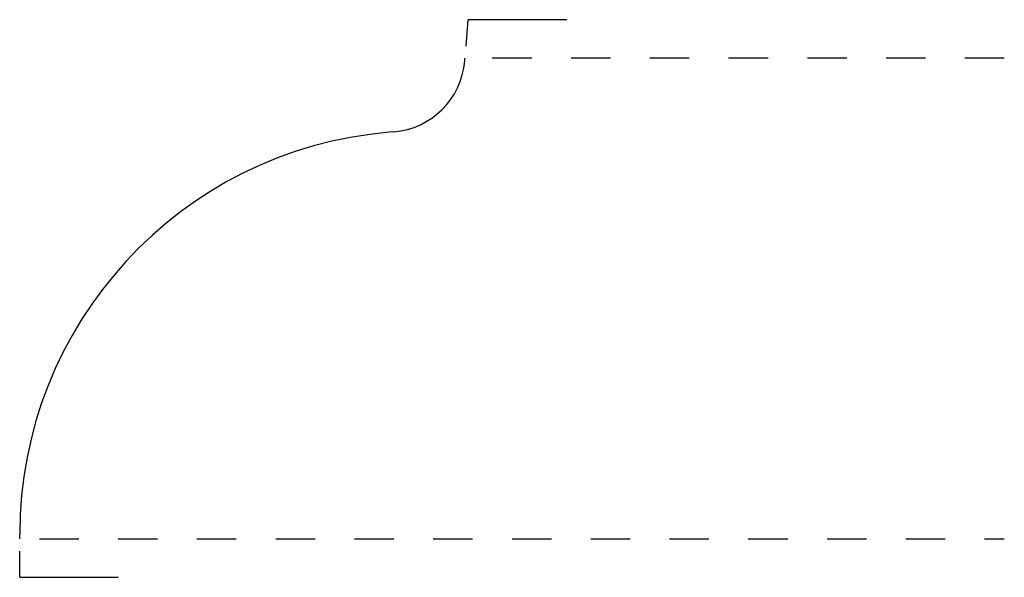
# Model space of a CAD drawing. Extents: x -0.25 to 2.25, y -0.12 to 1.29.
import ezdxf

# ---------------------------------------------------------------- set-up
doc = ezdxf.new("R2010")
doc.units = 0
doc.linetypes.add('DASHED', pattern=[0.2, 0.1, -0.1])
doc.layers.add('CK_LEVEL_2', color=7, linetype='CONTINUOUS')

msp = doc.modelspace()

# ---------------------------------------------------------------- linework, layer by layer
at = {"layer": 'CK_LEVEL_2', "color": 4, "linetype": 'CONTINUOUS'}
for p, q in [((0.8832, 1.2231), (0.889, 1.29)), ((1.139, 1.29), (0.889, 1.29)), ((-0.2501, -0.125), (-0.2501, -0.0583)), ((-0.2501, -0.125), (-0.0001, -0.125))]:
    msp.add_line(p, q, dxfattribs=at)
at = {"layer": 'CK_LEVEL_2', "color": 3, "linetype": 'CONTINUOUS'}
for p, q in [((0.8798, 1.1845), (0.8804, 1.192)), ((0.7, 1.0054), (0.6881, 1.0044)), ((-0.2501, -0.027), (-0.2501, -0.016))]:
    msp.add_line(p, q, dxfattribs=at)
at = {"layer": 'CK_LEVEL_2', "color": 15, "linetype": 'DASHED'}
for p, q in [((2.2499, 1.192), (0.9304, 1.192)), ((-0.2001, -0.027), (2.2499, -0.027))]:
    msp.add_line(p, q, dxfattribs=at)
at = {"layer": 'CK_LEVEL_2', "color": 6, "linetype": 'CONTINUOUS'}
for centre, radius, start, end in [((0.6835, 1.2017), 0.197, 274.8042, 355), ((0.7739, -0.016), 1.024, 94.8042, 180)]:
    msp.add_arc(centre, radius, start, end, dxfattribs=at)

doc.saveas('drawing.dxf')
